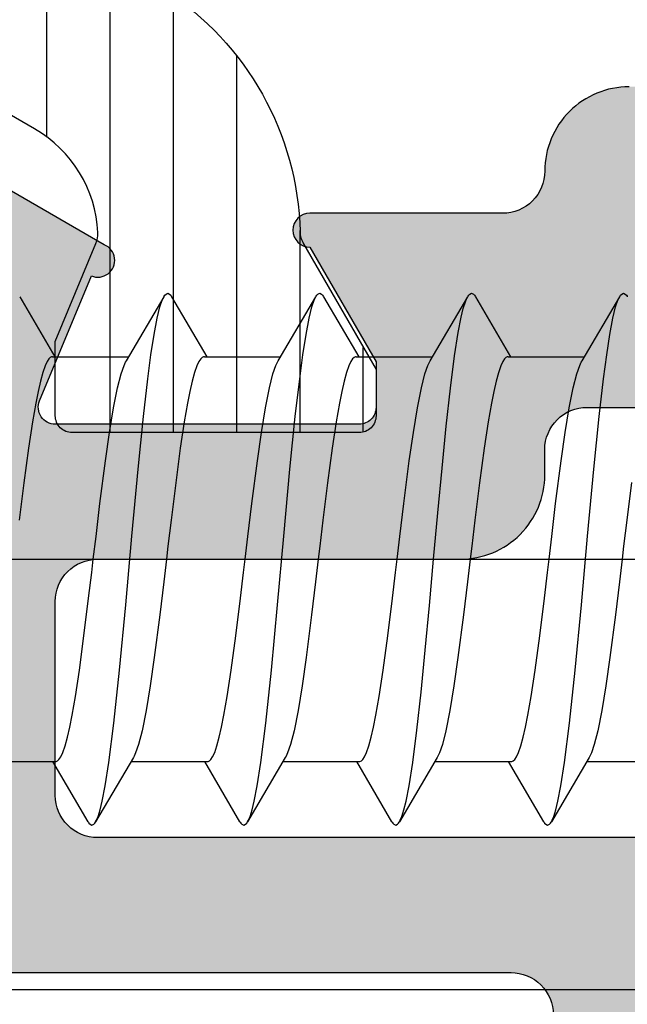
# Model space of a CAD drawing. Extents: x -5281 to -598, y -4609 to 3702.
# Drawn here: x -2126 to -2119, y -2629 to -2618 of the extents above; entities that cross this region are included whole.
import ezdxf

# ---------------------------------------------------------------- set-up
doc = ezdxf.new("R2010")
doc.units = 0
doc.header["$LTSCALE"] = 5
doc.header["$MEASUREMENT"] = 0
doc.linetypes.add('OGLT0', pattern=[10, 4.5, -2.2, 1.1, -2.2])
doc.layers.get('0').update_dxf_attribs({"linetype": 'CONTINUOUS'})
doc.layers.add('Al_Solid_Hatch', color=50, linetype='CONTINUOUS')
doc.layers.add('RE_HATCH', color=31, linetype='CONTINUOUS')

# ---------------------------------------------------------------- blocks, each defined once
blk = doc.blocks.new('KAW_3002571', base_point=(93.933, 176.962083))
at = {"layer": 'Al_Solid_Hatch', "linetype": 'ByBlock'}
h = blk.add_hatch(color=256, dxfattribs=at)
h.dxf.hatch_style = 1
edge = h.paths.add_edge_path(flags=16)
edge.add_arc((96.133001, 230.962083), 0.200001, 135.0000095, 179.9999285)
edge.add_line((95.933, 230.962083), (95.933, 200.962083))
edge.add_arc((96.133, 200.962083), 0.2, 179.9999572, 270.0000428)
edge.add_line((96.133, 200.762083), (103.233, 200.762083))
edge.add_arc((103.233, 200.262083), 0.5, -0.0000428, 90.0000428, ccw=False)
edge.add_line((103.733, 200.262083), (103.733, 193.562083))
edge.add_arc((104.233, 193.562083), 0.5, 179.9999572, 270.0000428)
edge.add_line((104.233, 193.062083), (106.533, 193.062083))
edge.add_arc((106.533, 193.562083), 0.5, 269.9999572, 360.0000428)
edge.add_line((107.033, 193.562083), (107.033, 197.862083))
edge.add_arc((108.032999, 197.862084), 0.999999, 89.9999572, 180.0000428, ccw=False)
edge.add_line((108.033, 198.862083), (108.333, 198.862083))
edge.add_arc((108.333, 199.362083), 0.5, 269.9999572, 360.0000428)
edge.add_line((108.833, 199.362083), (108.833, 200.262083))
edge.add_arc((109.333, 200.262083), 0.5, 89.9999572, 180.0000428, ccw=False)
edge.add_line((109.333, 200.762083), (110.633, 200.762083))
edge.add_arc((110.633, 200.962083), 0.2, 269.9999572, 360.0000428)
edge.add_line((110.833, 200.962083), (110.833, 230.962083))
edge.add_arc((110.633, 230.962083), 0.2, 359.9999572, 450.0000428)
edge.add_line((110.633, 231.162083), (109.533, 231.162083))
edge.add_arc((109.533, 231.362083), 0.2, 194.4774588, 270.0000055, ccw=False)
edge.add_arc((109.145702, 231.262083), 0.2, 14.4774588, 90.0000055)
edge.add_line((109.145702, 231.462083), (97.620298, 231.462083))
edge.add_arc((97.620298, 231.262083), 0.2, 89.9999945, 165.5225412)
edge.add_arc((97.233, 231.362083), 0.2, 269.9999945, 345.5225412, ccw=False)
edge.add_line((97.233, 231.162083), (96.133, 231.162083))
edge.add_arc((96.133, 230.962083), 0.2, 89.9998689, 134.9997879)
edge = h.paths.add_edge_path()
edge.add_line((93.933, 199.462083), (93.933, 259.462083))
edge.add_arc((94.433, 259.462083), 0.5, 89.9999572, 180.0000428, ccw=False)
edge.add_line((94.433, 259.962083), (97.633, 259.962083))
edge.add_arc((97.633, 259.462083), 0.5, -0.0000428, 90.0000428, ccw=False)
edge.add_line((98.133, 259.462083), (98.133, 257.962083))
edge.add_arc((97.633, 257.962083), 0.5, -90.0000428, 0.0000428, ccw=False)
edge.add_line((97.633, 257.462083), (97.333, 257.462083))
edge.add_arc((97.333, 257.662083), 0.2, 179.9999572, 270.0000428, ccw=False)
edge.add_line((97.133, 257.662083), (97.133, 258.262083))
edge.add_arc((96.633, 258.262083), 0.5, 359.9999572, 450.0000428)
edge.add_line((96.633, 258.762083), (96.033, 258.762083))
edge.add_arc((96.033, 258.262083), 0.5, 89.9999572, 180.0000428)
edge.add_line((95.533, 258.262083), (95.533, 253.662083))
edge.add_arc((96.033, 253.662083), 0.5, 179.9999572, 270.0000428)
edge.add_line((96.033, 253.162083), (96.633, 253.162083))
edge.add_arc((96.633, 253.662083), 0.5, 269.9999572, 360.0000428)
edge.add_line((97.133, 253.662083), (97.133, 254.262083))
edge.add_arc((97.333, 254.262083), 0.2, 89.9999572, 180.0000428, ccw=False)
edge.add_line((97.333, 254.462083), (97.633, 254.462083))
edge.add_arc((97.633, 253.962083), 0.5, -0.0000428, 90.0000428, ccw=False)
edge.add_line((98.133, 253.962083), (98.133, 250.862083))
edge.add_arc((97.733, 250.862083), 0.4, -90.0000428, 0.0000428, ccw=False)
edge.add_arc((97.733, 250.862083), 0.4, 179.9999572, 270.0000428, ccw=False)
edge.add_line((97.333, 250.862083), (97.333, 251.762083))
edge.add_arc((97.133, 251.762083), 0.2, 359.9999572, 450.0000428)
edge.add_line((97.133, 251.962083), (96.233, 251.962083))
edge.add_arc((96.233, 251.462083), 0.5, 89.9999572, 180.0000428)
edge.add_line((95.733, 251.462083), (95.733, 248.962083))
edge.add_line((95.733, 248.962083), (95.933, 233.462083))
edge.add_arc((96.433, 233.462083), 0.5, 179.9999572, 270.0000428)
edge.add_line((96.433, 232.962083), (109.933, 232.962083))
edge.add_arc((109.933, 233.462083), 0.5, 269.9999572, 360.0000428)
edge.add_line((110.433, 233.462083), (110.433, 236.262083))
edge.add_arc((110.233, 236.262083), 0.2, 359.9999572, 450.0000428)
edge.add_line((110.233, 236.462083), (109.033, 236.462083))
edge.add_arc((109.033, 236.662083), 0.2, 179.9999572, 270.0000428, ccw=False)
edge.add_arc((109.632999, 236.662084), 0.799999, 89.9999572, 180.0000428, ccw=False)
edge.add_line((109.633, 237.462083), (112.833, 237.462083))
edge.add_arc((112.833, 236.962083), 0.5, -0.0000428, 90.0000428, ccw=False)
edge.add_arc((112.833, 236.962083), 0.5, -90.0000428, 0.0000428, ccw=False)
edge.add_line((112.833, 236.462083), (112.233, 236.462083))
edge.add_arc((112.233, 236.162083), 0.3, 89.9999572, 180.0000428)
edge.add_line((111.933, 236.162083), (111.933, 233.662083))
edge.add_arc((112.632999, 233.662082), 0.699999, 179.9999572, 270.0000428)
edge.add_line((112.633, 232.962083), (115.499749, 232.962083))
edge.add_arc((115.499749, 232.662083), 0.3, -30.0000362, 89.9999176, ccw=False)
edge.add_line((115.759556, 232.512083), (115.396591, 231.88341))
edge.add_line((115.396591, 231.88341), (114.760643, 230.781914))
edge.add_arc((114.575867, 230.858451), 0.2, 157.4999273, 337.4999273, ccw=False)
edge.add_line((114.391091, 230.934988), (112.909537, 231.548668))
edge.add_arc((112.833, 231.363892), 0.2, 67.4999955, 179.9999713)
edge.add_line((112.633, 231.363892), (112.633, 227.762083))
edge.add_arc((112.833, 227.762083), 0.2, 179.9999572, 270.0000428)
edge.add_line((112.833, 227.562083), (113.373, 227.562083))
edge.add_line((113.373, 227.562083), (114.733, 228.347283))
edge.add_arc((114.933, 228.34728), 0.2, 0.0008594, 179.9991406, ccw=False)
edge.add_line((115.133, 228.347283), (115.133, 228.00087))
edge.add_arc((112.132997, 228.000872), 3.000003, 300.0000116, 359.9999704, ccw=False)
edge.add_line((113.632999, 225.402793), (113.133, 225.114119))
edge.add_arc((113.633001, 224.248093), 1.000001, 120.0000377, 179.9999965)
edge.add_line((112.633, 224.248093), (112.633, 199.862083))
edge.add_arc((111.633001, 199.862082), 0.999999, -90.0000428, 0.0000428, ccw=False)
edge.add_arc((111.633, 198.362083), 0.5, 89.9999572, 180.0000428)
edge.add_line((111.133, 198.362083), (111.133, 196.076883))
edge.add_arc((110.933, 196.076886), 0.2, 180.0008594, 359.9991406, ccw=False)
edge.add_line((110.733, 196.076883), (109.373, 196.862083))
edge.add_line((109.373, 196.862083), (108.833, 196.862083))
edge.add_arc((108.833, 196.662083), 0.2, 89.9999572, 180.0000428)
edge.add_line((108.633, 196.662083), (108.633, 193.06027))
edge.add_arc((108.833, 193.06027), 0.2, 180.0000287, 292.5000045)
edge.add_line((108.909537, 192.875494), (110.391104, 193.489179))
edge.add_arc((110.57588, 193.565716), 0.2, 22.5000727, 202.5000727, ccw=False)
edge.add_line((110.760656, 193.642253), (111.396605, 192.540757))
edge.add_line((111.396605, 192.540757), (111.759569, 191.912083))
edge.add_arc((111.499762, 191.762083), 0.3, -89.9999176, 30.0000362, ccw=False)
edge.add_line((111.499762, 191.462083), (108.833013, 191.462083))
edge.add_line((108.833013, 191.462083), (103.533, 191.462083))
edge.add_arc((103.533, 191.262083), 0.2, 89.9999572, 180.0000428)
edge.add_line((103.333, 191.262083), (103.333, 189.462083))
edge.add_arc((102.833, 189.462083), 0.5, -90.0000428, 0.0000428, ccw=False)
edge.add_line((102.833, 188.962083), (102.633, 188.962083))
edge.add_arc((102.633, 189.462083), 0.5, 179.9999572, 270.0000428, ccw=False)
edge.add_line((102.133, 189.462083), (102.133, 198.462083))
edge.add_arc((101.633, 198.462083), 0.5, 359.9999572, 450.0000428)
edge.add_line((101.633, 198.962083), (94.433, 198.962083))
edge.add_arc((94.433, 199.462083), 0.5, 179.9999572, 270.0000428, ccw=False)
at = {"layer": 'RE_HATCH', "linetype": 'ByBlock'}
h = blk.add_hatch(dxfattribs=at)
h.set_pattern_fill('ANSI31', scale=6, angle=135)
edge = h.paths.add_edge_path()
edge.add_arc((141.176754, 193.265862), 0.299999, 67.4998862, 92.6969364, ccw=False)
edge.add_line((141.291559, 193.543025), (142.452655, 193.062083))
edge.add_line((142.452655, 193.062083), (143.333219, 193.062083))
edge.add_arc((143.333219, 193.262083), 0.2, 269.9999572, 360.0000428)
edge.add_line((143.533219, 193.262083), (143.533219, 196.662083))
edge.add_arc((143.333219, 196.662083), 0.2, 359.9999572, 450.0000428)
edge.add_line((143.333219, 196.862083), (142.783219, 196.862083))
edge.add_line((142.783219, 196.862083), (141.29363, 196.002069))
edge.add_arc((141.143631, 196.261875), 0.299999, 271.3499097, 300.0000248, ccw=False)
edge.add_arc((141.233154, 192.462933), 3.499999, 91.3499453, 147.2124787)
edge.add_arc((136.189049, 195.712081), 2.499998, 269.9999784, 327.2125021, ccw=False)
edge.add_line((136.189048, 193.212083), (128.233219, 193.212083))
edge.add_line((128.233219, 193.212083), (126.033219, 193.212083))
edge.add_line((126.033219, 193.212083), (115.877389, 193.212083))
edge.add_arc((115.877388, 195.712081), 2.499998, 212.7874979, 270.0000216, ccw=False)
edge.add_arc((110.833283, 192.462933), 3.499999, 32.7875213, 88.6500547)
edge.add_arc((110.922806, 196.261875), 0.299999, 239.9999752, 268.6500903, ccw=False)
edge.add_line((110.772807, 196.002069), (109.283219, 196.862083))
edge.add_line((109.283219, 196.862083), (108.733219, 196.862083))
edge.add_arc((108.733219, 196.662083), 0.2, 89.9999572, 180.0000428)
edge.add_line((108.533219, 196.662083), (108.533219, 193.262083))
edge.add_arc((108.733219, 193.262083), 0.2, 179.9999572, 270.0000428)
edge.add_line((108.733219, 193.062083), (109.613782, 193.062083))
edge.add_line((109.613782, 193.062083), (110.774878, 193.543025))
edge.add_arc((110.889684, 193.26586), 0.300001, 87.3029883, 112.5000385, ccw=False)
edge.add_arc((110.833221, 192.067193), 1.499997, 29.999964, 87.3030756, ccw=False)
edge.add_line((112.132257, 192.817191), (112.741423, 191.762083))
edge.add_arc((113.174436, 192.012084), 0.500001, 210.0000377, 269.9999965)
edge.add_line((113.174436, 191.512083), (138.892001, 191.512083))
edge.add_arc((138.892001, 192.012084), 0.500001, 270.0000035, 329.9999623)
edge.add_line((139.325014, 191.762083), (139.93418, 192.817191))
edge.add_arc((141.233217, 192.067192), 1.499998, 92.6969036, 150.0000153, ccw=False)
edge = h.paths.add_edge_path()
edge.add_arc((114.833284, 231.961233), 3.499998, 271.3499538, 327.2124872)
edge.add_arc((119.877388, 228.712085), 2.499998, 89.9999459, 147.2124696, ccw=False)
edge.add_line((119.87739, 231.212083), (127.833219, 231.212083))
edge.add_line((127.833219, 231.212083), (130.033219, 231.212083))
edge.add_line((130.033219, 231.212083), (140.189049, 231.212083))
edge.add_arc((140.189051, 228.712086), 2.499997, 32.7875189, 90.0000427, ccw=False)
edge.add_arc((145.233155, 231.961234), 3.499999, 212.7875213, 268.6500547)
edge.add_arc((145.143632, 228.162292), 0.299999, 59.9999752, 88.6500903, ccw=False)
edge.add_line((145.293631, 228.422098), (146.783219, 227.562083))
edge.add_line((146.783219, 227.562083), (147.333219, 227.562083))
edge.add_arc((147.333219, 227.762083), 0.2, 269.9999572, 360.0000428)
edge.add_line((147.533219, 227.762083), (147.533219, 231.162083))
edge.add_arc((147.333219, 231.162083), 0.2, 359.9999572, 450.0000428)
edge.add_line((147.333219, 231.362083), (146.452656, 231.362083))
edge.add_line((146.452656, 231.362083), (145.291559, 230.881142))
edge.add_arc((145.176754, 231.158305), 0.299999, 267.3030636, 292.5001138, ccw=False)
edge.add_arc((145.233217, 232.356974), 1.499997, 209.999964, 267.3030756, ccw=False)
edge.add_line((143.934181, 231.606976), (143.325015, 232.662083))
edge.add_arc((142.892002, 232.412082), 0.500001, 30.0000377, 89.9999965)
edge.add_line((142.892002, 232.912083), (121.733219, 232.912083))
edge.add_arc((121.733219, 233.412083), 0.5, 179.9999572, 270.0000428, ccw=False)
edge.add_line((121.233219, 233.412083), (121.233219, 236.912083))
edge.add_arc((120.733219, 236.912083), 0.5, 359.9999572, 450.0000428)
edge.add_line((120.733219, 237.412083), (119.133219, 237.412083))
edge.add_arc((119.133219, 236.912083), 0.5, 90, 270)
edge.add_line((119.133219, 236.412083), (119.733219, 236.412083))
edge.add_arc((119.733219, 236.112083), 0.3, -0.0000428, 90.0000428, ccw=False)
edge.add_line((120.033219, 236.112083), (120.033219, 233.412083))
edge.add_arc((119.533219, 233.412083), 0.5, -90.0000428, 0.0000428, ccw=False)
edge.add_line((119.533219, 232.912083), (117.174436, 232.912083))
edge.add_arc((117.174437, 232.412083), 0.5, 90.0000608, 150.0000196)
edge.add_line((116.741424, 232.662083), (116.132257, 231.606976))
edge.add_arc((114.833221, 232.356974), 1.499997, 272.6969244, 330.000036, ccw=False)
edge.add_arc((114.889684, 231.158305), 0.299999, 247.4998862, 272.6969364, ccw=False)
edge.add_line((114.774879, 230.881142), (113.613783, 231.362083))
edge.add_line((113.613783, 231.362083), (112.733219, 231.362083))
edge.add_arc((112.733219, 231.162083), 0.2, 89.9999572, 180.0000428)
edge.add_line((112.533219, 231.162083), (112.533219, 227.762083))
edge.add_arc((112.733219, 227.762083), 0.2, 179.9999572, 270.0000428)
edge.add_line((112.733219, 227.562083), (113.283219, 227.562083))
edge.add_line((113.283219, 227.562083), (114.772807, 228.422098))
edge.add_arc((114.922807, 228.16229), 0.300001, 91.3498054, 119.9999205, ccw=False)
at = {"color": 40, "linetype": 'Continuous'}
for points in [[(112.633, 199.862083, -0.414214), (111.633, 198.862083, 0.414214), (111.133, 198.362083), (111.133, 196.076883, -0.999985), (110.733, 196.076883), (109.373, 196.862083), (108.833, 196.862083, 0.414214), (108.633, 196.662083), (108.633, 193.06027, 0.534511), (108.909537, 192.875494), (110.391104, 193.489179, -1), (110.760656, 193.642253), (111.396605, 192.540757), (111.759569, 191.912083, -0.57735), (111.499762, 191.462083), (108.833013, 191.462083), (103.533, 191.462083, 0.414214), (103.333, 191.262083), (103.333, 189.462083, -0.414214), (102.833, 188.962083), (102.633, 188.962083, -0.414214), (102.133, 189.462083), (102.133, 198.462083, 0.414214), (101.633, 198.962083)], [(95.933, 230.962083), (95.933, 200.962083, 0.414214), (96.133, 200.762083), (103.233, 200.762083, -0.414214), (103.733, 200.262083), (103.733, 193.562083, 0.414214), (104.233, 193.062083), (106.533, 193.062083, 0.414214), (107.033, 193.562083), (107.033, 197.862083, -0.414214), (108.033, 198.862083), (108.333, 198.862083, 0.414214), (108.833, 199.362083), (108.833, 200.262083, -0.414214), (109.333, 200.762083), (110.633, 200.762083, 0.414214), (110.833, 200.962083), (110.833, 230.962083, 0.414214)]]:
    blk.add_lwpolyline(points, format="xyb", dxfattribs=at)
at = {"color": 4, "linetype": 'Continuous'}
blk.add_lwpolyline([(136.189048, 193.212083), (128.233219, 193.212083), (126.033219, 193.212083), (115.877389, 193.212083, -0.254955), (113.775678, 194.35827, 0.248691), (110.915739, 195.96196, -0.125665), (110.772807, 196.002069), (109.283219, 196.862083), (108.733219, 196.862083, 0.414214), (108.533219, 196.662083), (108.533219, 193.262083, 0.414214), (108.733219, 193.062083), (109.613782, 193.062083), (110.774878, 193.543025, -0.110388), (110.9038, 193.565529, -0.255376), (112.132257, 192.817191), (112.741423, 191.762083, 0.267949), (113.174436, 191.512083), (138.892001, 191.512083, 0.267949)], format="xyb", dxfattribs=at)
blk = doc.blocks.new('KAWNEER_8002_236_46__2', base_point=(-93, -120.2))
at = {"color": 7, "linetype": 'OGLT0'}
blk.add_line((-58.9, -94.4), (-58.9, -64.4), dxfattribs=at)
at = {"color": 7, "linetype": 'Continuous'}
for p, q in [((-61.3, -80.604853), (-61.3, -79.7)), ((-64, -89.7), (-64, -80)), ((-58.743889, -80.16534), (-58.9, -80.183975)), ((-58.437558, -80.128777), (-58.743889, -80.16534)), ((-57.992855, -80.073665), (-58.437558, -80.128777)), ((-55.782578, -80.125621), (-55.788379, -80.12223)), ((-55.772311, -80.132361), (-55.782578, -80.125621)), ((-55.757148, -80.145602), (-55.772311, -80.132361)), ((-55.757157, -80.188366), (-55.745733, -80.16699)), ((-55.745733, -80.16699), (-55.757148, -80.145602)), ((-59.560784, -80.262739), (-60.065917, -80.328541)), ((-59.168171, -80.215985), (-59.560784, -80.262739)), ((-58.9, -80.183975), (-59.168171, -80.215985)), ((-56.549705, -80.658405), (-55.788366, -80.211745)), ((-56.236292, -80.329597), (-56.041421, -80.292787)), ((-56.041421, -80.292787), (-55.909932, -80.260524)), ((-55.909932, -80.260524), (-55.831268, -80.233058)), ((-55.831268, -80.233058), (-55.800933, -80.219092)), ((-55.800933, -80.219092), (-55.788367, -80.211745)), ((-55.788367, -80.211745), (-55.782568, -80.208355)), ((-55.782568, -80.208355), (-55.772305, -80.201616)), ((-55.772305, -80.201616), (-55.757157, -80.188366)), ((-60.401287, -80.376517), (-60.693142, -80.424164)), ((-60.065917, -80.328541), (-60.401287, -80.376517)), ((-57.20997, -80.456199), (-56.761722, -80.403995)), ((-56.761722, -80.403995), (-56.477813, -80.366653)), ((-56.477813, -80.366653), (-56.236292, -80.329597)), ((-61.096789, -80.51293), (-61.195837, -80.548172)), ((-60.93296, -80.471481), (-61.096789, -80.51293)), ((-60.693142, -80.424164), (-60.93296, -80.471481)), ((-58.628274, -80.592531), (-57.834198, -80.519219)), ((-57.834198, -80.519219), (-57.20997, -80.456199)), ((-61.250295, -80.575569), (-62.011634, -81.022229)), ((-61.23429, -80.566141), (-61.250282, -80.575569)), ((-61.195837, -80.548172), (-61.23429, -80.566141)), ((-59.441332, -80.665895), (-58.628274, -80.592531)), ((-56.5, -81.533975), (-56.5, -80.62912)), ((-60.84412, -80.805491), (-60.216579, -80.739109)), ((-60.216579, -80.739109), (-59.441332, -80.665895)), ((-57.106833, -80.809806), (-56.867028, -80.762491)), ((-56.867028, -80.762491), (-56.703207, -80.721042)), ((-56.703207, -80.721042), (-56.604162, -80.685803)), ((-56.604162, -80.685803), (-56.565709, -80.667834)), ((-56.565709, -80.667834), (-56.549718, -80.658405)), ((-61.587364, -80.908043), (-61.311424, -80.865128)), ((-61.311424, -80.865128), (-60.84412, -80.805491)), ((-57.73405, -80.905429), (-57.398678, -80.857453)), ((-57.398678, -80.857453), (-57.106833, -80.809806)), ((-61.994092, -81.011977), (-61.949559, -80.99316)), ((-61.949559, -80.99316), (-61.869972, -80.968643)), ((-61.869972, -80.968643), (-61.767361, -80.943912)), ((-61.767361, -80.943912), (-61.587364, -80.908043)), ((-58.631823, -81.017989), (-58.239197, -80.971233)), ((-58.239197, -80.971233), (-57.73405, -80.905429)), ((-62.054262, -81.066984), (-62.042845, -81.045609)), ((-62.042855, -81.088374), (-62.054262, -81.066984)), ((-62.02769, -81.101614), (-62.042855, -81.088374)), ((-62.042845, -81.045609), (-62.027697, -81.032358)), ((-62.027697, -81.032358), (-62.017433, -81.025619)), ((-62.017422, -81.108354), (-62.02769, -81.101614)), ((-62.017433, -81.025619), (-62.011634, -81.022229)), ((-62.011621, -81.111745), (-62.017422, -81.108354)), ((-62.011634, -81.022229), (-61.994092, -81.011977)), ((-62.011634, -81.111745), (-61.3, -81.52912)), ((-59.806893, -81.160278), (-59.362311, -81.105182)), ((-59.362311, -81.105182), (-59.05607, -81.068629)), ((-59.05607, -81.068629), (-58.9, -81.05)), ((-58.9, -81.05), (-58.631823, -81.017989)), ((-60.528941, -81.262583), (-60.216698, -81.215221)), ((-60.216698, -81.215221), (-59.806893, -81.160278)), ((-61.010324, -81.356974), (-60.889439, -81.32928)), ((-60.889439, -81.32928), (-60.749462, -81.301496)), ((-60.749462, -81.301496), (-60.528941, -81.262583)), ((-61.291552, -81.473337), (-61.273211, -81.456476)), ((-61.273211, -81.456476), (-61.243177, -81.435997)), ((-61.243177, -81.435997), (-61.190703, -81.411893)), ((-61.190703, -81.411893), (-61.111055, -81.3845)), ((-61.111055, -81.3845), (-61.010324, -81.356974)), ((-61.3, -82.404853), (-61.3, -81.5)), ((-61.29999, -81.499977), (-61.299983, -81.489841)), ((-61.299983, -81.489841), (-61.291552, -81.473337)), ((-56.526876, -81.577569), (-56.556942, -81.598041)), ((-56.508511, -81.560712), (-56.526876, -81.577569)), ((-56.500043, -81.544219), (-56.508511, -81.560712)), ((-56.500011, -81.534077), (-56.500043, -81.544219)), ((-55.788366, -81.922229), (-56.5, -81.504853)), ((-56.789865, -81.677047), (-56.910757, -81.704736)), ((-56.689118, -81.649527), (-56.789865, -81.677047)), ((-56.609443, -81.622139), (-56.689118, -81.649527)), ((-56.556942, -81.598041), (-56.609443, -81.622139)), ((-57.271247, -81.771421), (-57.583471, -81.818778)), ((-57.050735, -81.732515), (-57.271247, -81.771421)), ((-56.910757, -81.704736), (-57.050735, -81.732515)), ((-58.437762, -81.928802), (-58.743957, -81.965348)), ((-57.993239, -81.873713), (-58.437762, -81.928802)), ((-57.583471, -81.818778), (-57.993239, -81.873713)), ((-55.782576, -81.92562), (-55.788379, -81.922229)), ((-55.772306, -81.932359), (-55.782576, -81.92562)), ((-59.168184, -82.015987), (-59.560819, -82.062743)), ((-58.9, -81.983975), (-59.168184, -82.015987)), ((-58.743957, -81.965348), (-58.9, -81.983975)), ((-56.549705, -82.458405), (-55.788366, -82.011745)), ((-55.930028, -82.065332), (-55.85044, -82.040818)), ((-55.85044, -82.040818), (-55.805912, -82.021994)), ((-55.805912, -82.021994), (-55.788369, -82.011745)), ((-55.788369, -82.011745), (-55.782567, -82.008355)), ((-55.782567, -82.008355), (-55.7723, -82.001619)), ((-55.75714, -81.9456), (-55.772306, -81.932359)), ((-55.7723, -82.001619), (-55.757149, -81.988367)), ((-55.757149, -81.988367), (-55.74575, -81.96699)), ((-55.74575, -81.96699), (-55.75714, -81.9456)), ((-60.065978, -82.12855), (-60.401355, -82.176527)), ((-59.560819, -82.062743), (-60.065978, -82.12855)), ((-56.488574, -82.16884), (-56.212633, -82.125934)), ((-56.212633, -82.125934), (-56.032637, -82.09006)), ((-56.032637, -82.09006), (-55.930028, -82.065332)), ((-60.932991, -82.271488), (-61.0968, -82.312934)), ((-60.693196, -82.224174), (-60.932991, -82.271488)), ((-60.401355, -82.176527), (-60.693196, -82.224174)), ((-57.820293, -82.317292), (-57.322624, -82.267568)), ((-57.322624, -82.267568), (-56.874062, -82.218071)), ((-56.874062, -82.218071), (-56.488574, -82.16884)), ((-61.250295, -82.375569), (-62.011634, -82.822229)), ((-61.234291, -82.366141), (-61.250283, -82.375569)), ((-61.19584, -82.348173), (-61.234291, -82.366141)), ((-61.0968, -82.312934), (-61.19584, -82.348173)), ((-58.9, -82.416987), (-58.351603, -82.367115)), ((-58.351603, -82.367115), (-57.820293, -82.317292)), ((-59.979711, -82.516682), (-59.448399, -82.46686)), ((-59.448399, -82.46686), (-58.9, -82.416987)), ((-56.703198, -82.521042), (-56.604158, -82.4858)), ((-56.604158, -82.4858), (-56.565707, -82.467833)), ((-56.565707, -82.467833), (-56.549716, -82.458405)), ((-56.5, -83.333975), (-56.5, -82.42912)), ((-61.311423, -82.665131), (-60.925939, -82.615904)), ((-60.925939, -82.615904), (-60.47738, -82.566406)), ((-60.47738, -82.566406), (-59.979711, -82.516682)), ((-57.398682, -82.657453), (-57.106826, -82.609805)), ((-57.106826, -82.609805), (-56.867017, -82.562488)), ((-56.867017, -82.562488), (-56.703198, -82.521042)), ((-61.869973, -82.768648), (-61.767361, -82.743908)), ((-61.767361, -82.743908), (-61.587364, -82.708048)), ((-61.587364, -82.708048), (-61.311423, -82.665131)), ((-58.239207, -82.771235), (-57.734062, -82.70543)), ((-57.734062, -82.70543), (-57.398682, -82.657453)), ((-62.054276, -82.866987), (-62.042843, -82.845607)), ((-62.042843, -82.845607), (-62.027691, -82.83236)), ((-62.027691, -82.83236), (-62.017427, -82.82562)), ((-62.017427, -82.82562), (-62.011629, -82.82223)), ((-62.011629, -82.82223), (-61.994092, -82.811975)), ((-61.994092, -82.811975), (-61.949558, -82.793155)), ((-61.949558, -82.793155), (-61.869973, -82.768648)), ((-59.05609, -82.868632), (-58.9, -82.85)), ((-58.9, -82.85), (-58.631828, -82.817989)), ((-58.631828, -82.817989), (-58.239207, -82.771235)), ((-62.042845, -82.888369), (-62.054276, -82.866987)), ((-62.02769, -82.901614), (-62.042845, -82.888369)), ((-62.017425, -82.908354), (-62.02769, -82.901614)), ((-62.011626, -82.911745), (-62.017425, -82.908354)), ((-62.011634, -82.911745), (-61.3, -83.32912)), ((-60.216891, -83.015248), (-59.807032, -82.960295)), ((-59.807032, -82.960295), (-59.362381, -82.90519)), ((-59.362381, -82.90519), (-59.05609, -82.868632)), ((-60.749667, -83.101533), (-60.529154, -83.062618)), ((-60.529154, -83.062618), (-60.216891, -83.015248)), ((-61.243258, -83.236039), (-61.190809, -83.211934)), ((-61.190809, -83.211934), (-61.111188, -83.184541)), ((-61.111188, -83.184541), (-61.010483, -83.157013)), ((-61.010483, -83.157013), (-60.889624, -83.129319)), ((-60.889624, -83.129319), (-60.749667, -83.101533)), ((-61.3, -84.204853), (-61.3, -83.3)), ((-61.299998, -83.289896), (-61.291591, -83.273385)), ((-61.29999, -83.300028), (-61.299998, -83.289896)), ((-61.291591, -83.273385), (-61.273269, -83.256523)), ((-61.273269, -83.256523), (-61.243258, -83.236039)), ((-55.788366, -83.722229), (-56.5, -83.304853)), ((-56.609161, -83.422027), (-56.688777, -83.449426)), ((-56.556718, -83.397922), (-56.609161, -83.422027)), ((-56.52671, -83.37744), (-56.556718, -83.397922)), ((-56.508398, -83.360572), (-56.52671, -83.37744)), ((-56.499999, -83.344062), (-56.508398, -83.360572)), ((-56.500009, -83.333931), (-56.499999, -83.344062)), ((-57.050298, -83.532434), (-57.270813, -83.571352)), ((-56.91034, -83.504649), (-57.050298, -83.532434)), ((-56.78948, -83.47695), (-56.91034, -83.504649)), ((-56.688777, -83.449426), (-56.78948, -83.47695)), ((-57.992946, -83.673676), (-58.437607, -83.728783)), ((-57.583081, -83.618723), (-57.992946, -83.673676)), ((-57.270813, -83.571352), (-57.583081, -83.618723)), ((-58.9, -83.783975), (-59.168171, -83.815985)), ((-58.743905, -83.765342), (-58.9, -83.783975)), ((-58.437607, -83.728783), (-58.743905, -83.765342)), ((-55.782569, -83.72562), (-55.788372, -83.722229)), ((-55.7723, -83.732355), (-55.782569, -83.72562)), ((-55.772304, -83.801617), (-55.757141, -83.788373)), ((-55.757146, -83.745606), (-55.7723, -83.732355)), ((-55.745753, -83.766986), (-55.757146, -83.745606)), ((-55.757141, -83.788373), (-55.745753, -83.766986)), ((-59.560787, -83.862739), (-60.065926, -83.928543)), ((-59.168171, -83.815985), (-59.560787, -83.862739)), ((-56.549705, -84.258405), (-55.788366, -83.811745)), ((-56.236293, -83.929595), (-56.041422, -83.892784)), ((-56.041422, -83.892784), (-55.909929, -83.860529)), ((-55.909929, -83.860529), (-55.831267, -83.83306)), ((-55.831267, -83.83306), (-55.800943, -83.819088)), ((-55.800943, -83.819088), (-55.788377, -83.811745)), ((-55.788377, -83.811745), (-55.782574, -83.808354)), ((-55.782574, -83.808354), (-55.772304, -83.801617)), ((-60.69316, -84.024167), (-60.932974, -84.071485)), ((-60.401304, -83.976519), (-60.69316, -84.024167)), ((-60.065926, -83.928543), (-60.401304, -83.976519)), ((-57.209974, -84.0562), (-56.761722, -84.003993)), ((-56.761722, -84.003993), (-56.477813, -83.966656)), ((-56.477813, -83.966656), (-56.236293, -83.929595)), ((-61.19584, -84.148174), (-61.234292, -84.166142)), ((-61.096797, -84.112932), (-61.19584, -84.148174)), ((-60.932974, -84.071485), (-61.096797, -84.112932)), ((-58.628275, -84.192531), (-57.834201, -84.119218)), ((-57.834201, -84.119218), (-57.209974, -84.0562)), ((-61.250295, -84.175569), (-62.011634, -84.622229)), ((-61.234292, -84.166142), (-61.250284, -84.175569)), ((-59.441331, -84.265895), (-58.628275, -84.192531)), ((-56.565709, -84.267833), (-56.549716, -84.258405)), ((-56.5, -85.133975), (-56.5, -84.22912)), ((-60.844123, -84.405492), (-60.216581, -84.339109)), ((-60.216581, -84.339109), (-59.441331, -84.265895)), ((-57.106815, -84.409803), (-56.867016, -84.362487)), ((-56.867016, -84.362487), (-56.703201, -84.321044)), ((-56.703201, -84.321044), (-56.604161, -84.2858)), ((-56.604161, -84.2858), (-56.565709, -84.267833)), ((-61.587366, -84.50805), (-61.311428, -84.465125)), ((-61.311428, -84.465125), (-60.844123, -84.405492)), ((-57.734034, -84.505427), (-57.398658, -84.457449)), ((-57.398658, -84.457449), (-57.106815, -84.409803)), ((-62.011622, -84.62223), (-61.994088, -84.611979)), ((-61.994088, -84.611979), (-61.94956, -84.593148)), ((-61.94956, -84.593148), (-61.869972, -84.568653)), ((-61.869972, -84.568653), (-61.767362, -84.543906)), ((-61.767362, -84.543906), (-61.587366, -84.50805)), ((-58.63182, -84.617988), (-58.239188, -84.571232)), ((-58.239188, -84.571232), (-57.734034, -84.505427)), ((-62.054268, -84.66699), (-62.042851, -84.645602)), ((-62.042843, -84.688366), (-62.054268, -84.66699)), ((-62.042851, -84.645602), (-62.027689, -84.632361)), ((-62.027695, -84.701616), (-62.042843, -84.688366)), ((-62.017432, -84.708355), (-62.027695, -84.701616)), ((-62.027689, -84.632361), (-62.017422, -84.625621)), ((-62.011633, -84.711745), (-62.017432, -84.708355)), ((-62.017422, -84.625621), (-62.011622, -84.62223)), ((-62.011634, -84.711745), (-61.3, -85.12912)), ((-59.806789, -84.760265), (-59.362254, -84.705175)), ((-59.362254, -84.705175), (-59.05605, -84.668627)), ((-59.05605, -84.668627), (-58.9, -84.65)), ((-58.9, -84.65), (-58.63182, -84.617988)), ((-60.528792, -84.86256), (-60.216564, -84.815202)), ((-60.216564, -84.815202), (-59.806789, -84.760265)), ((-61.110923, -84.98446), (-61.010178, -84.956938)), ((-61.010178, -84.956938), (-60.889287, -84.929247)), ((-60.889287, -84.929247), (-60.749308, -84.901467)), ((-60.749308, -84.901467), (-60.528792, -84.86256)), ((-61.299964, -85.089777), (-61.291505, -85.073281)), ((-61.291505, -85.073281), (-61.273145, -85.056423)), ((-61.273145, -85.056423), (-61.243087, -85.035949)), ((-61.243087, -85.035949), (-61.190592, -85.01185)), ((-61.190592, -85.01185), (-61.110923, -84.98446)), ((-61.3, -86.004853), (-61.3, -85.1)), ((-61.299989, -85.099917), (-61.299964, -85.089777)), ((-56.556889, -85.198013), (-56.609378, -85.222113)), ((-56.526837, -85.177537), (-56.556889, -85.198013)), ((-56.508483, -85.160679), (-56.526837, -85.177537)), ((-56.500031, -85.14418), (-56.508483, -85.160679)), ((-56.500011, -85.134041), (-56.500031, -85.14418)), ((-55.788366, -85.522229), (-56.5, -85.104853)), ((-56.910673, -85.304719), (-57.050652, -85.3325)), ((-56.789783, -85.277027), (-56.910673, -85.304719)), ((-56.689042, -85.249504), (-56.789783, -85.277027)), ((-56.609378, -85.222113), (-56.689042, -85.249504)), ((-57.583402, -85.418768), (-57.993184, -85.473706)), ((-57.27117, -85.371409), (-57.583402, -85.418768)), ((-57.050652, -85.3325), (-57.27117, -85.371409)), ((-58.437731, -85.528798), (-58.743945, -85.565347)), ((-57.993184, -85.473706), (-58.437731, -85.528798)), ((-55.782567, -85.525619), (-55.788366, -85.522229)), ((-55.772303, -85.532358), (-55.782567, -85.525619)), ((-55.757155, -85.545609), (-55.772303, -85.532358)), ((-55.745739, -85.566984), (-55.757155, -85.545609)), ((-59.560809, -85.662742), (-60.065961, -85.728547)), ((-59.168179, -85.615986), (-59.560809, -85.662742)), ((-58.9, -85.583975), (-59.168179, -85.615986)), ((-58.743945, -85.565347), (-58.9, -85.583975)), ((-56.549705, -86.058405), (-55.788366, -85.611745)), ((-56.04142, -85.69279), (-55.909929, -85.660521)), ((-55.909929, -85.660521), (-55.831265, -85.633065)), ((-55.831265, -85.633065), (-55.800942, -85.619088)), ((-55.800942, -85.619088), (-55.788379, -85.611745)), ((-55.788379, -85.611745), (-55.782578, -85.608354)), ((-55.782578, -85.608354), (-55.77231, -85.601614)), ((-55.77231, -85.601614), (-55.757145, -85.588374)), ((-55.757145, -85.588374), (-55.745739, -85.566984)), ((-60.401336, -85.776524), (-60.693179, -85.824171)), ((-60.065961, -85.728547), (-60.401336, -85.776524)), ((-56.761722, -85.803994), (-56.477813, -85.766656)), ((-56.477813, -85.766656), (-56.236293, -85.729592)), ((-56.236293, -85.729592), (-56.04142, -85.69279)), ((-60.93298, -85.871486), (-61.096796, -85.912934)), ((-60.693179, -85.824171), (-60.93298, -85.871486)), ((-57.8342, -85.919219), (-57.209972, -85.856199)), ((-57.209972, -85.856199), (-56.761722, -85.803994)), ((-61.250295, -85.975569), (-62.011634, -86.422229)), ((-61.234291, -85.966141), (-61.250282, -85.975569)), ((-61.195839, -85.948172), (-61.234291, -85.966141)), ((-61.096796, -85.912934), (-61.195839, -85.948172)), ((-59.441331, -86.065895), (-58.628273, -85.992531)), ((-58.628273, -85.992531), (-57.8342, -85.919219)), ((-60.216581, -86.139109), (-59.441331, -86.065895)), ((-56.86703, -86.162491), (-56.703206, -86.121043)), ((-56.703206, -86.121043), (-56.604161, -86.085801)), ((-56.604161, -86.085801), (-56.565709, -86.067833)), ((-56.565709, -86.067833), (-56.549717, -86.058405)), ((-56.5, -86.933975), (-56.5, -86.02912)), ((-61.311431, -86.265126), (-60.844125, -86.205491)), ((-60.844125, -86.205491), (-60.216581, -86.139109)), ((-57.398703, -86.257456), (-57.106846, -86.209808)), ((-57.106846, -86.209808), (-56.86703, -86.162491)), ((-61.869971, -86.36865), (-61.767362, -86.34391)), ((-61.767362, -86.34391), (-61.587368, -86.308045)), ((-61.587368, -86.308045), (-61.311431, -86.265126)), ((-58.239215, -86.371236), (-57.734078, -86.305433)), ((-57.734078, -86.305433), (-57.398703, -86.257456)), ((-62.054251, -86.46699), (-62.04286, -86.4456)), ((-62.04285, -86.488367), (-62.054251, -86.46699)), ((-62.04286, -86.4456), (-62.027693, -86.432359)), ((-62.027693, -86.432359), (-62.017424, -86.42562)), ((-62.017424, -86.42562), (-62.011621, -86.422229)), ((-62.011621, -86.422229), (-61.994085, -86.411982)), ((-61.994085, -86.411982), (-61.94956, -86.393148)), ((-61.94956, -86.393148), (-61.869971, -86.36865)), ((-59.362422, -86.505195), (-59.056104, -86.468634)), ((-59.056104, -86.468634), (-58.9, -86.45)), ((-58.9, -86.45), (-58.63183, -86.41799)), ((-58.63183, -86.41799), (-58.239215, -86.371236)), ((-62.0277, -86.501619), (-62.04285, -86.488367)), ((-62.017433, -86.508355), (-62.0277, -86.501619)), ((-62.011631, -86.511745), (-62.017433, -86.508355)), ((-62.011634, -86.511745), (-61.3, -86.92912)), ((-60.216994, -86.615262), (-59.807108, -86.560305)), ((-59.807108, -86.560305), (-59.362422, -86.505195)), ((-60.889749, -86.729346), (-60.749791, -86.701556)), ((-60.749791, -86.701556), (-60.529271, -86.662637)), ((-60.529271, -86.662637), (-60.216994, -86.615262)), ((-61.243333, -86.836078), (-61.190902, -86.81197)), ((-61.190902, -86.81197), (-61.111299, -86.784575)), ((-61.111299, -86.784575), (-61.010604, -86.757043)), ((-61.010604, -86.757043), (-60.889749, -86.729346)), ((-61.300013, -86.889948), (-61.291628, -86.873431)), ((-61.29999, -86.900076), (-61.300013, -86.889948)), ((-61.3, -87.804853), (-61.3, -86.9)), ((-61.291628, -86.873431), (-61.273322, -86.856567)), ((-61.273322, -86.856567), (-61.243333, -86.836078)), ((-56.5, -86.94407), (-56.508403, -86.960582)), ((-56.50001, -86.933939), (-56.5, -86.94407)), ((-55.788366, -87.322229), (-56.5, -86.904853)), ((-56.688794, -87.049429), (-56.789498, -87.076957)), ((-56.609177, -87.022035), (-56.688794, -87.049429)), ((-56.55673, -86.997929), (-56.609177, -87.022035)), ((-56.526723, -86.977445), (-56.55673, -86.997929)), ((-56.508403, -86.960582), (-56.526723, -86.977445)), ((-57.270827, -87.171353), (-57.583092, -87.218725)), ((-57.050313, -87.132438), (-57.270827, -87.171353)), ((-56.910356, -87.104651), (-57.050313, -87.132438)), ((-56.789498, -87.076957), (-56.910356, -87.104651)), ((-57.992955, -87.273677), (-58.437612, -87.328784)), ((-57.583092, -87.218725), (-57.992955, -87.273677))]:
    blk.add_line(p, q, dxfattribs=at)

msp = doc.modelspace()

# ---------------------------------------------------------------- block references
at = {"color": 7, "extrusion": (0, 0, -1), "rotation": 90}
for name, p in [('KAW_3002571', (2141.5, -2637.1412)), ('KAWNEER_8002_236_46__2', (2158.7, -2658.1412))]:
    msp.add_blockref(name, p, dxfattribs=at)

doc.saveas('drawing.dxf')
